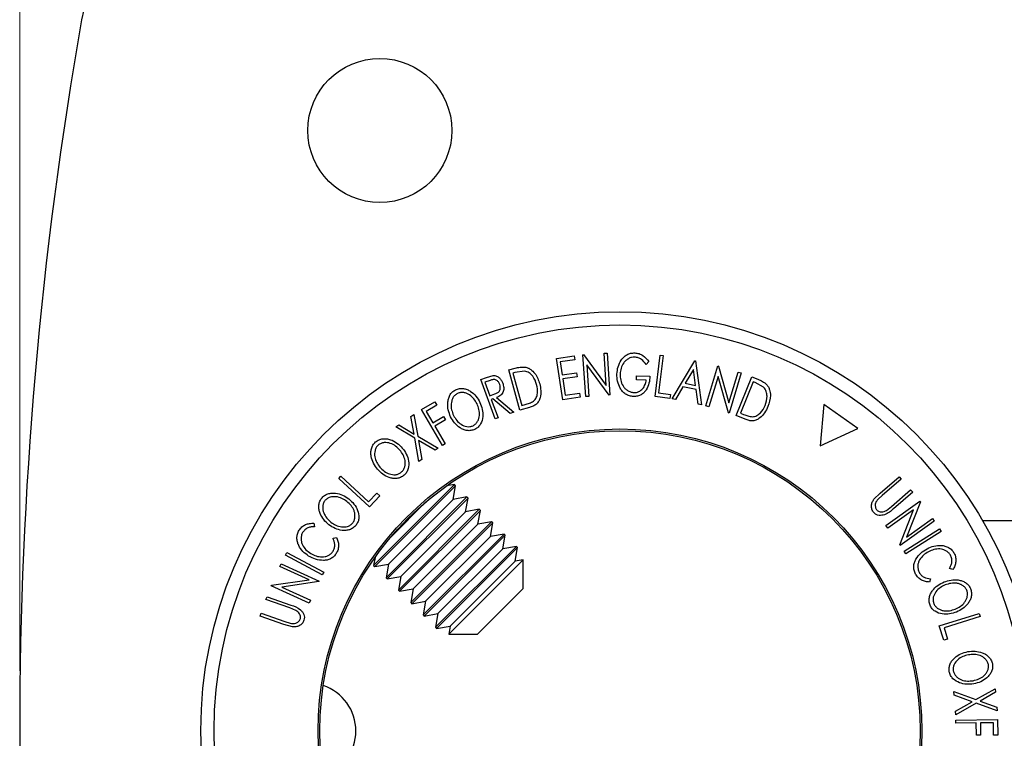
# Model space of a CAD drawing. Units: millimetres. Extents: x 5 to 292, y 5 to 205.
# Drawn here: x 26 to 42, y 74 to 86 of the extents above; entities that cross this region are included whole.
import ezdxf

# ---------------------------------------------------------------- set-up
doc = ezdxf.new("R2010")
doc.units = ezdxf.units.MM
doc.styles.add('SLDTEXTSTYLE0', font='TXT', dxfattribs={"width": 0.75})
doc.dimstyles.new('SLDDIMSTYLE1', dxfattribs={"dimtxt": 3.5, "dimasz": 6, "dimexe": 0, "dimexo": 0.0625, "dimgap": 0.875, "dimtad": 1, "dimlfac": 5, "dimrnd": 1e-09, "dimzin": 12, "dimdsep": 46, "dimtxsty": 'SLDTEXTSTYLE0', "dimblk1": 'CLOSED', "dimblk2": 'CLOSED', "dimsah": 1, "dimcen": 0.09, "dimadec": 0, "dimazin": 3, "dimtfac": 1, "dimtofl": 0, "dimtmove": 0, "dimatfit": 3, "dimldrblk": 'CLOSED', "dimfxl": 1, "dimfrac": 2, "dimtolj": 1, "dimtzin": 12, "dimarcsym": 0})

# ---------------------------------------------------------------- blocks, each defined once
blk = doc.blocks.new('_Closed')
at = {"color": 0, "linetype": 'ByBlock', "lineweight": -2}
for p, q in [((-1, 0.166667), (0, 0)), ((-1, 0.166667), (-1, -0.166667)), ((0, 0), (-1, -0.166667)), ((0, 0), (-1, 0))]:
    blk.add_line(p, q, dxfattribs=at)
blk = doc.blocks.new('_D_1')
at = {"color": 7, "linetype": 'Continuous', "lineweight": 0}
for p, q in [((25.549, 75.487), (25.549, 100.487)), ((105.549, 75.487), (105.549, 100.487)), ((105.549, 99.487), (25.549, 99.487))]:
    blk.add_line(p, q, dxfattribs=at)
at = {"color": 7, "linetype": 'Continuous', "lineweight": 18, "xscale": 6, "yscale": 6, "rotation": 180.0000000000005}
blk.add_blockref('_Closed', (25.549, 99.487, -20.694), dxfattribs=at)
at = {"color": 7, "linetype": 'Continuous', "lineweight": 18, "xscale": 6, "yscale": 6}
blk.add_blockref('_Closed', (105.549, 99.487, -20.694), dxfattribs=at)
at = {"color": 7, "linetype": 'Continuous', "lineweight": 18, "insert": (61.67, 103.999), "char_height": 3.5, "attachment_point": 1, "style": 'SLDTEXTSTYLE0'}
blk.add_mtext('400', dxfattribs=at)

msp = doc.modelspace()

# ---------------------------------------------------------------- linework, layer by layer
at = {"color": 7, "linetype": 'Continuous', "lineweight": 25}
for p, q in [((34.4923, 80.692), (34.7862, 80.736)), ((34.7862, 80.736), (34.7964, 80.6681)), ((34.931, 80.753), (34.9422, 80.7537)), ((34.9777, 80.0551), (34.931, 80.753)), ((34.9422, 80.7537), (35.3198, 80.2422)), ((35.284, 80.7765), (35.3347, 80.7799)), ((35.3198, 80.2422), (35.284, 80.7765)), ((35.3347, 80.7799), (35.3814, 80.082)), ((36.1322, 80.0548), (36.2182, 80.7476)), ((36.2697, 80.7413), (36.192, 80.1153)), ((36.2182, 80.7476), (36.2697, 80.7413)), ((34.5955, 80.0032), (34.4923, 80.692)), ((34.7964, 80.6681), (34.5538, 80.6318)), ((34.5538, 80.6318), (34.586, 80.4165)), ((35.3698, 80.0812), (34.9955, 80.5861)), ((34.9955, 80.5861), (35.0307, 80.0586)), ((36.0265, 80.6404), (35.9846, 80.5911)), ((36.4164, 80.0184), (36.7945, 80.6522)), ((36.7945, 80.6522), (36.8068, 80.6497)), ((36.8068, 80.6497), (36.9047, 79.9193)), ((36.9784, 79.8985), (37.1807, 80.5654)), ((37.1807, 80.5654), (37.1914, 80.5621)), ((37.1914, 80.5621), (37.364, 79.9523)), ((33.2279, 80.3394), (33.3245, 80.375)), ((33.3245, 80.375), (33.4372, 80.4062)), ((33.6985, 80.4984), (33.8017, 80.5266)), ((33.8805, 79.8297), (33.6985, 80.4984)), ((33.799, 80.456), (33.7639, 80.4464)), ((33.7639, 80.4464), (33.911, 79.9059)), ((33.9582, 80.4788), (33.799, 80.456)), ((34.586, 80.4165), (34.8264, 80.4525)), ((34.8365, 80.385), (34.5961, 80.3491)), ((34.8264, 80.4525), (34.8365, 80.385)), ((35.8223, 80.3367), (35.8248, 80.4035)), ((35.8248, 80.4035), (36.0479, 80.3949)), ((36.7712, 80.5061), (36.6339, 80.2765)), ((36.8073, 80.2414), (36.7712, 80.5061)), ((37.1823, 80.3871), (37.0294, 79.883)), ((37.3539, 79.7845), (37.1823, 80.3871)), ((37.364, 79.9523), (37.5188, 80.4627)), ((37.5674, 80.4481), (37.3651, 79.7812)), ((37.4828, 79.7394), (37.747, 80.3845)), ((37.5188, 80.4627), (37.5674, 80.4481)), ((37.747, 80.3845), (37.846, 80.3439)), ((33.4692, 79.684), (33.2279, 80.3394)), ((33.3854, 80.3245), (33.3, 80.2931)), ((33.3, 80.2931), (33.3821, 80.0703)), ((34.5961, 80.3491), (34.6366, 80.0789)), ((35.9873, 80.3303), (35.8223, 80.3367)), ((36.5978, 80.2153), (36.4729, 80.007)), ((36.8163, 80.1709), (36.5978, 80.2153)), ((36.6339, 80.2765), (36.8073, 80.2414)), ((37.7671, 80.3029), (37.5535, 79.7816)), ((37.8009, 80.2891), (37.7671, 80.3029)), ((37.941, 80.2101), (37.8009, 80.2891)), ((33.3821, 80.0703), (33.4658, 80.1002)), ((34.8872, 80.0469), (34.5955, 80.0032)), ((34.6366, 80.0789), (34.877, 80.1148)), ((34.877, 80.1148), (34.8872, 80.0469)), ((35.0307, 80.0586), (34.9777, 80.0551)), ((35.3814, 80.082), (35.3698, 80.0812)), ((36.3801, 80.0241), (36.1322, 80.0548)), ((36.192, 80.1153), (36.3883, 80.0909)), ((36.3883, 80.0909), (36.3801, 80.0241)), ((36.8502, 79.9302), (36.8163, 80.1709)), ((32.2402, 79.8385), (32.4617, 79.9702)), ((32.4966, 79.9114), (32.3189, 79.8059)), ((32.4617, 79.9702), (32.4966, 79.9114)), ((33.4332, 80.0168), (33.4055, 80.0066)), ((33.4055, 80.0066), (33.5177, 79.7019)), ((33.7194, 79.7762), (33.4332, 80.0168)), ((33.4928, 80.0388), (33.7794, 79.7983)), ((33.911, 79.9059), (33.9685, 79.9215)), ((36.4729, 80.007), (36.4164, 80.0184)), ((36.9047, 79.9193), (36.8502, 79.9302)), ((37.0294, 79.883), (36.9784, 79.8985)), ((38.9433, 79.9234), (38.8819, 79.2333)), ((39.5102, 79.5253), (38.9433, 79.9234)), ((32.0662, 79.7252), (32.1151, 79.7592)), ((32.1183, 79.4321), (32.0662, 79.7252)), ((32.1151, 79.7592), (32.1806, 79.3955)), ((32.5946, 79.2423), (32.2402, 79.8385)), ((32.3189, 79.8059), (32.4297, 79.6195)), ((32.4297, 79.6195), (32.6074, 79.7251)), ((32.6074, 79.7251), (32.6424, 79.6661)), ((33.7794, 79.7983), (33.7194, 79.7762)), ((34.0387, 79.8727), (33.8805, 79.8297)), ((37.3651, 79.7812), (37.3539, 79.7845)), ((37.6348, 79.6771), (37.4828, 79.7394)), ((37.5535, 79.7816), (37.6087, 79.759)), ((31.8135, 79.5501), (31.863, 79.5844)), ((31.863, 79.5844), (32.1183, 79.4321)), ((32.6424, 79.6661), (32.4647, 79.5606)), ((32.4647, 79.5606), (32.6384, 79.2684)), ((33.5177, 79.7019), (33.4692, 79.684)), ((32.1306, 79.3609), (31.8135, 79.5501)), ((32.1806, 79.3955), (32.5184, 79.1948)), ((38.8819, 79.2333), (39.5102, 79.5253)), ((32.1994, 78.9736), (32.1306, 79.3609)), ((32.1935, 79.3237), (32.2489, 79.0079)), ((32.469, 79.1605), (32.1935, 79.3237)), ((32.6384, 79.2684), (32.5946, 79.2423)), ((32.5184, 79.1948), (32.469, 79.1605)), ((32.2489, 79.0079), (32.1994, 78.9736)), ((30.8645, 78.6934), (30.8998, 78.7314)), ((30.8998, 78.7314), (31.3615, 78.3027)), ((31.3756, 78.2189), (30.8645, 78.6934)), ((31.4453, 77.2432), (32.7923, 78.5903)), ((31.464, 77.2245), (32.8111, 78.5715)), ((32.7923, 78.5903), (32.6582, 78.5666)), ((32.7709, 78.344), (32.8111, 78.5715)), ((32.8111, 78.5715), (32.7923, 78.5903)), ((39.8834, 78.4483), (40.2007, 78.7213)), ((40.2345, 78.682), (39.9172, 78.4089)), ((40.2007, 78.7213), (40.2345, 78.682)), ((31.3615, 78.3027), (31.496, 78.4475)), ((31.496, 78.4475), (31.5454, 78.4017)), ((39.779, 78.3458), (39.8834, 78.4483)), ((39.9172, 78.4089), (39.8484, 78.3469)), ((40.0736, 78.2274), (40.3909, 78.5004)), ((40.4247, 78.4613), (40.1074, 78.1882)), ((40.3909, 78.5004), (40.4247, 78.4613)), ((31.5454, 78.4017), (31.3756, 78.2189)), ((31.6514, 77.0371), (32.9984, 78.3841)), ((31.6702, 77.0183), (33.0172, 78.3654)), ((31.6915, 77.2646), (32.7709, 78.344)), ((31.7351, 77.7205), (32.3151, 78.3004)), ((32.9984, 78.3841), (32.7709, 78.344)), ((32.9771, 78.1379), (33.0172, 78.3654)), ((33.0172, 78.3654), (32.9984, 78.3841)), ((39.98, 77.9064), (40.546, 78.3119)), ((40.5526, 78.3028), (40.319, 77.7136)), ((40.546, 78.3119), (40.5526, 78.3028)), ((31.8575, 76.8309), (33.2046, 78.178)), ((31.8763, 76.8122), (33.2233, 78.1592)), ((31.8977, 77.0584), (32.9771, 78.1379)), ((33.2046, 78.178), (32.9771, 78.1379)), ((33.1832, 77.9317), (33.2233, 78.1592)), ((33.2233, 78.1592), (33.2046, 78.178)), ((39.9879, 78.1607), (40.0736, 78.2274)), ((40.4389, 78.1697), (40.0111, 77.8631)), ((40.2091, 77.5866), (40.4389, 78.1697)), ((30.4472, 77.9445), (30.4614, 77.8876)), ((32.0637, 76.6248), (33.4107, 77.9718)), ((32.0824, 76.606), (33.4295, 77.9531)), ((32.1038, 76.8523), (33.1832, 77.9317)), ((33.4107, 77.9718), (33.1832, 77.9317)), ((33.3894, 77.7256), (33.4295, 77.9531)), ((33.4295, 77.9531), (33.4107, 77.9718)), ((40.7819, 77.9826), (40.2159, 77.5772)), ((40.319, 77.7136), (40.7523, 78.024)), ((40.7523, 78.024), (40.7819, 77.9826)), ((89.5066, 77.9868), (41.5908, 77.9868)), ((32.2698, 76.4187), (33.6169, 77.7657)), ((32.2886, 76.3999), (33.6356, 77.7469)), ((33.6169, 77.7657), (33.3894, 77.7256)), ((33.5955, 77.5195), (33.6356, 77.7469)), ((33.6356, 77.7469), (33.6169, 77.7657)), ((40.0111, 77.8631), (39.98, 77.9064)), ((40.2807, 77.4806), (40.8717, 77.8501)), ((40.8991, 77.8063), (40.308, 77.4367)), ((40.8717, 77.8501), (40.8991, 77.8063)), ((30.7684, 77.6973), (30.8253, 77.7103)), ((32.3099, 76.6462), (33.3894, 77.7256)), ((40.2159, 77.5772), (40.2091, 77.5866)), ((29.9745, 77.415), (29.9988, 77.4606)), ((29.9988, 77.4606), (30.6144, 77.1335)), ((32.476, 76.2125), (33.823, 77.5596)), ((32.4947, 76.1938), (33.8418, 77.5408)), ((32.5161, 76.44), (33.5955, 77.5195)), ((33.823, 77.5596), (33.5955, 77.5195)), ((33.8016, 77.3133), (33.8418, 77.5408)), ((33.8418, 77.5408), (33.823, 77.5596)), ((40.308, 77.4367), (40.2807, 77.4806)), ((29.8836, 77.2246), (29.9047, 77.271)), ((29.9047, 77.271), (30.5388, 76.9835)), ((30.5901, 77.0879), (29.9745, 77.415)), ((31.4689, 77.3773), (31.4453, 77.2432)), ((31.464, 77.2245), (31.6915, 77.2646)), ((31.6915, 77.2646), (31.6514, 77.0371)), ((32.7222, 76.2339), (33.8016, 77.3133)), ((33.317, 76.7185), (33.9354, 77.3369)), ((33.9354, 77.3369), (33.8016, 77.3133)), ((33.9354, 76.8616), (33.9354, 77.3369)), ((30.3691, 77.0045), (29.8836, 77.2246)), ((30.6144, 77.1335), (30.5901, 77.0879)), ((31.4453, 77.2432), (31.464, 77.2245)), ((41.094, 77.176), (41.0375, 77.1922)), ((29.7421, 76.9123), (30.3691, 77.0045)), ((30.534, 76.9729), (29.9142, 76.8804)), ((30.5388, 76.9835), (30.534, 76.9729)), ((31.6514, 77.0371), (31.6702, 77.0183)), ((31.6702, 77.0183), (31.8977, 77.0584)), ((31.8977, 77.0584), (31.8575, 76.8309)), ((40.7193, 77.0215), (40.7021, 76.9657)), ((29.7375, 76.9021), (29.7421, 76.9123)), ((30.3716, 76.6146), (29.7375, 76.9021)), ((29.9142, 76.8804), (30.3935, 76.6632)), ((31.8575, 76.8309), (31.8763, 76.8122)), ((31.8763, 76.8122), (32.1038, 76.8523)), ((32.1038, 76.8523), (32.0637, 76.6248)), ((33.1739, 76.1001), (33.9354, 76.8616)), ((29.6518, 76.6734), (29.6688, 76.7223)), ((30.0469, 76.5351), (29.6518, 76.6734)), ((29.6688, 76.7223), (30.0639, 76.584)), ((30.3935, 76.6632), (30.3716, 76.6146)), ((32.0637, 76.6248), (32.0824, 76.606)), ((32.0824, 76.606), (32.3099, 76.6462)), ((32.3099, 76.6462), (32.2698, 76.4187)), ((32.6986, 76.1001), (33.317, 76.7185)), ((29.5555, 76.3983), (29.5727, 76.4472)), ((29.5727, 76.4472), (29.9678, 76.309)), ((30.1474, 76.4943), (30.0469, 76.5351)), ((32.2886, 76.3999), (32.5161, 76.44)), ((32.5161, 76.44), (32.476, 76.2125)), ((40.8674, 76.2348), (41.5338, 76.4401)), ((41.5338, 76.4401), (41.5491, 76.3906)), ((29.9506, 76.26), (29.5555, 76.3983)), ((29.9678, 76.309), (30.056, 76.2804)), ((32.2698, 76.4187), (32.2886, 76.3999)), ((41.5491, 76.3906), (40.947, 76.205)), ((30.0916, 76.2208), (29.9506, 76.26)), ((32.476, 76.2125), (32.4947, 76.1938)), ((32.4947, 76.1938), (32.7222, 76.2339)), ((32.7222, 76.2339), (32.6986, 76.1001)), ((40.9408, 75.9964), (40.8674, 76.2348)), ((40.947, 76.205), (41.0052, 76.0161)), ((32.6986, 76.1001), (33.1739, 76.1001)), ((41.0052, 76.0161), (40.9408, 75.9964)), ((41.114, 75.084), (41.1091, 75.144)), ((41.1091, 75.144), (41.4788, 75.01)), ((41.4788, 75.01), (41.8013, 75.1899)), ((41.8062, 75.1299), (41.5467, 74.985)), ((41.8013, 75.1899), (41.8062, 75.1299)), ((41.4151, 74.974), (41.114, 75.084)), ((41.1362, 74.8171), (41.4151, 74.974)), ((41.5467, 74.985), (41.8266, 74.8835)), ((41.1411, 74.7571), (41.1362, 74.8171)), ((41.4839, 74.9493), (41.1411, 74.7571)), ((41.8315, 74.8242), (41.4839, 74.9493)), ((41.8266, 74.8835), (41.8315, 74.8242)), ((41.1442, 74.6674), (41.8377, 74.6762)), ((41.1449, 74.6164), (41.1442, 74.6674)), ((41.8377, 74.6762), (41.841, 74.4185)), ((41.4848, 74.6208), (41.1449, 74.6164)), ((41.4873, 74.4141), (41.4848, 74.6208)), ((41.7701, 74.6244), (41.5533, 74.6216)), ((41.5533, 74.6216), (41.5558, 74.4149)), ((41.7726, 74.4177), (41.7701, 74.6244)), ((41.5558, 74.4149), (41.4873, 74.4141)), ((41.841, 74.4185), (41.7726, 74.4177))]:
    msp.add_line(p, q, dxfattribs=at)
for centre, radius in [((31.5487, 84.4868), 1.2), ((35.5487, 74.4868), 6.9826), ((35.5487, 74.4868), 6.7615), ((35.5487, 74.4868), 5.0289), ((35.5487, 74.4868), 5)]:
    msp.add_circle(centre, radius, dxfattribs=at)
for centre, radius, start, end in [((28.5487, 85.9868), 2, 94.64306, 170.06052), ((94.1737, 74.4868), 68.625, 170.060519, 189.939481), ((30.3487, 74.4868), 0.8, 288.7909, 71.2091)]:
    msp.add_arc(centre, radius, start, end, dxfattribs=at)
for points, knots in [([(35.497, 80.4305), (35.5015, 80.4712), (35.5104, 80.5523), (35.5552, 80.6479), (35.6096, 80.7135), (35.662, 80.7537), (35.7257, 80.7797), (35.7716, 80.7819), (35.7946, 80.783)], [0, 0, 0, 0, 0.2501337, 0.4982399, 0.6236679, 0.7491643, 0.8743389, 1, 1, 1, 1]), ([(35.7936, 80.7144), (35.7753, 80.7131), (35.7387, 80.7105), (35.6887, 80.688), (35.6457, 80.6567), (35.6, 80.6049), (35.5632, 80.5279), (35.5552, 80.4627), (35.5512, 80.4299)], [0, 0, 0, 0, 0.1241999, 0.2486437, 0.3749622, 0.5011872, 0.749476, 1, 1, 1, 1]), ([(35.9846, 80.5911), (35.9605, 80.6207), (35.9242, 80.6652), (35.8536, 80.7041), (35.8136, 80.711), (35.7936, 80.7144)], [0, 0, 0, 0, 0.4986126, 0.7498363, 1, 1, 1, 1]), ([(35.7946, 80.783), (35.8188, 80.7801), (35.8672, 80.7742), (35.9537, 80.7295), (35.9974, 80.676), (36.0265, 80.6404)], [0, 0, 0, 0, 0.25029995, 0.50036086, 1, 1, 1, 1]), ([(33.8017, 80.5266), (33.8296, 80.5341), (33.8851, 80.549), (33.942, 80.5474), (33.9703, 80.5466)], [0, 0, 0, 0, 0.5020441, 1, 1, 1, 1]), ([(33.9703, 80.5466), (33.9867, 80.5421), (34.0194, 80.5331), (34.0769, 80.4996), (34.1587, 80.4193), (34.19, 80.3294), (34.2108, 80.2696)], [0, 0, 0, 0, 0.1251749, 0.2498276, 0.5006843, 1, 1, 1, 1]), ([(33.4372, 80.4062), (33.4469, 80.406), (33.4664, 80.4057), (33.5027, 80.3941), (33.5407, 80.3677), (33.575, 80.3259), (33.5887, 80.2933), (33.5955, 80.277)], [0, 0, 0, 0, 0.125061, 0.2499719, 0.4997352, 0.7495212, 1, 1, 1, 1]), ([(34.1606, 80.255), (34.1435, 80.3045), (34.1177, 80.3786), (34.0484, 80.4436), (33.9997, 80.4697), (33.972, 80.4757), (33.9582, 80.4788)], [0, 0, 0, 0, 0.49891955, 0.7489212, 0.87470185, 1, 1, 1, 1]), ([(35.5525, 80.1952), (35.5346, 80.2328), (35.4988, 80.3079), (35.4976, 80.3897), (35.497, 80.4305)], [0, 0, 0, 0, 0.4996777, 1, 1, 1, 1]), ([(35.5512, 80.4299), (35.5529, 80.396), (35.5563, 80.3285), (35.5879, 80.2472), (35.6303, 80.1907), (35.6724, 80.1559), (35.7224, 80.1298), (35.7599, 80.1244), (35.7786, 80.1216)], [0, 0, 0, 0, 0.2504976, 0.4989144, 0.6247168, 0.7505791, 0.8751799, 1, 1, 1, 1]), ([(36.0479, 80.3949), (36.0444, 80.3558), (36.0374, 80.2781), (36.0005, 80.1851), (35.9512, 80.1211), (35.9022, 80.0818), (35.8406, 80.0588), (35.7968, 80.0568), (35.7748, 80.0558)], [0, 0, 0, 0, 0.2507762, 0.4991971, 0.6245174, 0.7495512, 0.8743325, 1, 1, 1, 1]), ([(33.5448, 80.2584), (33.5383, 80.2727), (33.5284, 80.2942), (33.5064, 80.3176), (33.4866, 80.3318), (33.4625, 80.3407), (33.4271, 80.3391), (33.4021, 80.3304), (33.3854, 80.3245)], [0, 0, 0, 0, 0.2488064, 0.3738468, 0.499091, 0.6242087, 0.749169, 1, 1, 1, 1]), ([(33.4658, 80.1002), (33.4827, 80.1069), (33.5079, 80.1171), (33.5359, 80.1399), (33.5487, 80.1623), (33.5546, 80.1865), (33.556, 80.2192), (33.5493, 80.2429), (33.5448, 80.2584)], [0, 0, 0, 0, 0.2507209, 0.3759679, 0.5009647, 0.6201516, 0.7501351, 1, 1, 1, 1]), ([(33.5955, 80.277), (33.6021, 80.2545), (33.6152, 80.2097), (33.6114, 80.1488), (33.5889, 80.1047), (33.5531, 80.0672), (33.517, 80.0502), (33.4928, 80.0388)], [0, 0, 0, 0, 0.2511258, 0.4990162, 0.6228059, 0.7468294, 1, 1, 1, 1]), ([(34.2108, 80.2696), (34.219, 80.2312), (34.2353, 80.1545), (34.2258, 80.0542), (34.1971, 79.9781), (34.1584, 79.9271), (34.1016, 79.8928), (34.0598, 79.8794), (34.0387, 79.8727)], [0, 0, 0, 0, 0.2504411, 0.4992408, 0.625495, 0.7497903, 0.8738949, 1, 1, 1, 1]), ([(34.1067, 79.9778), (34.1164, 79.9868), (34.1357, 80.0049), (34.1621, 80.0493), (34.1844, 80.1349), (34.1702, 80.207), (34.1606, 80.255)], [0, 0, 0, 0, 0.1253009, 0.2504487, 0.5004365, 1, 1, 1, 1]), ([(35.7786, 80.1216), (35.7931, 80.122), (35.8221, 80.1227), (35.8631, 80.1365), (35.8984, 80.1589), (35.9372, 80.1967), (35.9717, 80.2543), (35.9821, 80.305), (35.9873, 80.3303)], [0, 0, 0, 0, 0.1253285, 0.2501708, 0.3752249, 0.5004986, 0.7496901, 1, 1, 1, 1]), ([(37.846, 80.3439), (37.8728, 80.3328), (37.926, 80.3108), (37.9702, 80.2747), (37.9921, 80.2568)], [0, 0, 0, 0, 0.5022475, 1, 1, 1, 1]), ([(37.9652, 79.9078), (37.9818, 79.9577), (38.0068, 80.0326), (37.9914, 80.1268), (37.9685, 80.1774), (37.9502, 80.1992), (37.941, 80.2101)], [0, 0, 0, 0, 0.4989354, 0.7489191, 0.8746962, 1, 1, 1, 1]), ([(37.9921, 80.2568), (38.0024, 80.2431), (38.0229, 80.2158), (38.0481, 80.154), (38.0641, 80.04), (38.034, 79.9493), (38.014, 79.8889)], [0, 0, 0, 0, 0.1251184, 0.2498973, 0.5002762, 1, 1, 1, 1]), ([(32.7279, 79.7186), (32.7128, 79.7561), (32.6828, 79.8307), (32.6749, 79.9341), (32.6882, 80.0167), (32.7115, 80.077), (32.7508, 80.1321), (32.7895, 80.1563), (32.8089, 80.1684)], [0, 0, 0, 0, 0.2495868, 0.4977541, 0.6233309, 0.748597, 0.8740054, 1, 1, 1, 1]), ([(32.8408, 80.1078), (32.8252, 80.0978), (32.794, 80.0779), (32.7632, 80.0326), (32.7438, 79.9839), (32.7321, 79.9167), (32.7391, 79.8327), (32.7637, 79.7721), (32.7761, 79.7419)], [0, 0, 0, 0, 0.12565444, 0.25110739, 0.37616163, 0.50162821, 0.75121451, 1, 1, 1, 1]), ([(32.8089, 80.1684), (32.8303, 80.1763), (32.8729, 80.192), (32.941, 80.1922), (33.0034, 80.1735), (33.0779, 80.1339), (33.1556, 80.0635), (33.1956, 79.9928), (33.2156, 79.9573)], [0, 0, 0, 0, 0.125267, 0.2496637, 0.3748971, 0.5006121, 0.7491835, 1, 1, 1, 1]), ([(33.1678, 79.9342), (33.1516, 79.9626), (33.1194, 80.0192), (33.0581, 80.0769), (32.9978, 80.1085), (32.9473, 80.1223), (32.893, 80.1253), (32.8582, 80.1136), (32.8408, 80.1078)], [0, 0, 0, 0, 0.2499794, 0.4991031, 0.6244437, 0.7495785, 0.8750422, 1, 1, 1, 1]), ([(35.7748, 80.0558), (35.751, 80.0583), (35.7035, 80.0633), (35.6396, 80.0947), (35.5884, 80.14), (35.5645, 80.1768), (35.5525, 80.1952)], [0, 0, 0, 0, 0.2503771, 0.4999842, 0.7494278, 1, 1, 1, 1]), ([(33.1002, 79.5695), (33.1159, 79.5796), (33.1471, 79.5997), (33.1791, 79.6442), (33.1998, 79.6925), (33.2119, 79.7595), (33.2045, 79.8432), (33.18, 79.9039), (33.1678, 79.9342)], [0, 0, 0, 0, 0.126073, 0.2517211, 0.3765314, 0.502073, 0.7515414, 1, 1, 1, 1]), ([(33.2156, 79.9573), (33.2307, 79.9197), (33.2608, 79.8447), (33.2686, 79.7214), (33.2437, 79.6169), (33.1892, 79.5451), (33.1505, 79.5211), (33.1311, 79.509)], [0, 0, 0, 0, 0.2505189, 0.4989719, 0.7490692, 0.8742662, 1, 1, 1, 1]), ([(33.9685, 79.9215), (33.9929, 79.9281), (34.0414, 79.9412), (34.085, 79.9656), (34.1067, 79.9778)], [0, 0, 0, 0, 0.5017157, 1, 1, 1, 1]), ([(38.014, 79.8889), (37.997, 79.8533), (37.9632, 79.7823), (37.8946, 79.7082), (37.8258, 79.6646), (37.7638, 79.6474), (37.6973, 79.6545), (37.6557, 79.6695), (37.6348, 79.6771)], [0, 0, 0, 0, 0.2500469, 0.4985592, 0.6245441, 0.7488971, 0.8735215, 1, 1, 1, 1]), ([(37.753, 79.7192), (37.7662, 79.7208), (37.7927, 79.7241), (37.8405, 79.7439), (37.9113, 79.7973), (37.9437, 79.8637), (37.9652, 79.9078)], [0, 0, 0, 0, 0.1260043, 0.2517316, 0.5015573, 1, 1, 1, 1]), ([(33.1311, 79.509), (33.1098, 79.5013), (33.0673, 79.4859), (32.9998, 79.4867), (32.9384, 79.5055), (32.8649, 79.5446), (32.7878, 79.6136), (32.7479, 79.6835), (32.7279, 79.7186)], [0, 0, 0, 0, 0.125312, 0.2499848, 0.375356, 0.5008378, 0.7492752, 1, 1, 1, 1]), ([(32.7761, 79.7419), (32.7921, 79.7135), (32.8241, 79.6567), (32.8979, 79.5899), (32.9762, 79.5534), (33.0485, 79.5512), (33.083, 79.5634), (33.1002, 79.5695)], [0, 0, 0, 0, 0.2507118, 0.499895, 0.7496662, 0.874756, 1, 1, 1, 1]), ([(37.6087, 79.759), (37.6321, 79.7494), (37.6788, 79.7302), (37.7283, 79.7229), (37.753, 79.7192)], [0, 0, 0, 0, 0.50197147, 1, 1, 1, 1]), ([(31.5083, 78.844), (31.4845, 78.8765), (31.437, 78.9412), (31.4036, 79.0393), (31.3966, 79.1226), (31.4046, 79.1867), (31.4296, 79.2495), (31.4608, 79.2825), (31.4765, 79.299)], [0, 0, 0, 0, 0.2497496, 0.4979008, 0.623505, 0.7488726, 0.8742027, 1, 1, 1, 1]), ([(31.5221, 79.2487), (31.5096, 79.235), (31.4847, 79.2078), (31.4658, 79.1565), (31.4586, 79.1048), (31.4636, 79.0368), (31.4917, 78.9576), (31.5303, 78.905), (31.5495, 78.8787)], [0, 0, 0, 0, 0.1260104, 0.2515906, 0.3761413, 0.5016526, 0.7512356, 1, 1, 1, 1]), ([(31.4765, 79.299), (31.4952, 79.312), (31.5325, 79.338), (31.5982, 79.3555), (31.6632, 79.3534), (31.7454, 79.3345), (31.8383, 79.2862), (31.8945, 79.2279), (31.9228, 79.1987)], [0, 0, 0, 0, 0.12551907, 0.25001365, 0.37527031, 0.50104291, 0.74951173, 1, 1, 1, 1]), ([(31.8818, 79.1641), (31.8591, 79.1875), (31.8137, 79.2342), (31.7399, 79.2743), (31.6735, 79.2893), (31.6213, 79.2899), (31.568, 79.279), (31.5374, 79.2588), (31.5221, 79.2487)], [0, 0, 0, 0, 0.2499374, 0.4990521, 0.6244155, 0.7495362, 0.8750238, 1, 1, 1, 1]), ([(31.906, 78.7947), (31.9188, 78.8083), (31.9443, 78.8353), (31.9643, 78.8863), (31.9725, 78.9381), (31.968, 79.0061), (31.9398, 79.0852), (31.9011, 79.1378), (31.8818, 79.1641)], [0, 0, 0, 0, 0.1260552, 0.2516898, 0.3763997, 0.5019505, 0.7514393, 1, 1, 1, 1]), ([(31.9228, 79.1987), (31.9468, 79.1661), (31.9946, 79.1011), (32.0324, 78.9835), (32.0335, 78.8762), (31.9983, 78.7934), (31.9669, 78.7606), (31.9511, 78.7442)], [0, 0, 0, 0, 0.250668, 0.4991764, 0.7492877, 0.8743351, 1, 1, 1, 1]), ([(31.9511, 78.7442), (31.9325, 78.7314), (31.8953, 78.7059), (31.83, 78.6892), (31.7658, 78.6916), (31.6848, 78.7105), (31.5926, 78.7574), (31.5365, 78.8151), (31.5083, 78.844)], [0, 0, 0, 0, 0.1252383, 0.2498599, 0.3751925, 0.5007777, 0.7493948, 1, 1, 1, 1]), ([(31.5495, 78.8787), (31.5721, 78.8553), (31.6172, 78.8086), (31.7054, 78.7627), (31.7905, 78.7479), (31.8608, 78.7639), (31.8909, 78.7844), (31.906, 78.7947)], [0, 0, 0, 0, 0.2506833, 0.499891, 0.7496718, 0.8747482, 1, 1, 1, 1]), ([(30.5754, 78.3588), (30.5911, 78.3753), (30.6222, 78.4082), (30.6828, 78.4386), (30.7467, 78.4498), (30.8308, 78.4479), (30.9313, 78.4194), (30.9981, 78.3741), (31.0317, 78.3513)], [0, 0, 0, 0, 0.1254122, 0.2499195, 0.3751591, 0.5007705, 0.7492563, 1, 1, 1, 1]), ([(30.7002, 77.9211), (30.6702, 77.9478), (30.6104, 78.0011), (30.5582, 78.0902), (30.5339, 78.1699), (30.5284, 78.2341), (30.5398, 78.3006), (30.5635, 78.3394), (30.5754, 78.3588)], [0, 0, 0, 0, 0.2495343, 0.4975224, 0.6230389, 0.7484252, 0.8738849, 1, 1, 1, 1]), ([(30.6305, 78.3189), (30.621, 78.303), (30.6022, 78.2713), (30.5944, 78.2174), (30.598, 78.1654), (30.6169, 78.1001), (30.6604, 78.0284), (30.709, 77.9851), (30.7332, 77.9634)], [0, 0, 0, 0, 0.1260335, 0.2516091, 0.3761032, 0.5016129, 0.7512257, 1, 1, 1, 1]), ([(30.9991, 78.3093), (30.9721, 78.3275), (30.9183, 78.3639), (30.838, 78.3879), (30.7701, 78.3893), (30.719, 78.3794), (30.6691, 78.358), (30.6433, 78.3319), (30.6305, 78.3189)], [0, 0, 0, 0, 0.2498331, 0.4990019, 0.6243891, 0.7494868, 0.8750001, 1, 1, 1, 1]), ([(31.0986, 77.9536), (31.1081, 77.9695), (31.1271, 78.0012), (31.1361, 78.0551), (31.1335, 78.1073), (31.1154, 78.1728), (31.0719, 78.2443), (31.0233, 78.2877), (30.9991, 78.3093)], [0, 0, 0, 0, 0.1260742, 0.2517358, 0.3765934, 0.5021529, 0.751563, 1, 1, 1, 1]), ([(31.0317, 78.3513), (31.0619, 78.3244), (31.122, 78.2707), (31.183, 78.1636), (31.206, 78.059), (31.1889, 77.9709), (31.1649, 77.9325), (31.1528, 77.9133)], [0, 0, 0, 0, 0.2507452, 0.4993416, 0.7495585, 0.8746023, 1, 1, 1, 1]), ([(39.7775, 78.1236), (39.7709, 78.132), (39.7578, 78.1487), (39.7404, 78.1873), (39.7343, 78.2391), (39.748, 78.2974), (39.7687, 78.3297), (39.779, 78.3458)], [0, 0, 0, 0, 0.1252631, 0.2500782, 0.4998453, 0.7496734, 1, 1, 1, 1]), ([(39.8484, 78.3469), (39.8379, 78.3351), (39.8171, 78.3117), (39.7978, 78.2666), (39.7999, 78.2239), (39.8098, 78.1904), (39.8203, 78.176), (39.8256, 78.1688)], [0, 0, 0, 0, 0.2497682, 0.4984076, 0.7479428, 0.8737176, 1, 1, 1, 1]), ([(40.1074, 78.1882), (40.0607, 78.1481), (40.0023, 78.0979), (39.9117, 78.076), (39.8642, 78.0749), (39.8155, 78.089), (39.7902, 78.1121), (39.7775, 78.1236)], [0, 0, 0, 0, 0.498787, 0.6243182, 0.7496135, 0.8743805, 1, 1, 1, 1]), ([(39.8256, 78.1688), (39.8312, 78.1633), (39.8424, 78.1522), (39.8703, 78.1385), (39.9077, 78.1332), (39.9504, 78.1416), (39.9754, 78.1543), (39.9879, 78.1607)], [0, 0, 0, 0, 0.1253676, 0.2507686, 0.500274, 0.7495317, 1, 1, 1, 1]), ([(30.203, 77.8283), (30.2177, 77.8482), (30.2471, 77.8881), (30.3106, 77.9256), (30.3788, 77.945), (30.4243, 77.9447), (30.4472, 77.9445)], [0, 0, 0, 0, 0.2496228, 0.4995178, 0.7492135, 1, 1, 1, 1]), ([(31.1528, 77.9133), (31.1372, 77.897), (31.1061, 77.8644), (31.0455, 77.8351), (30.9824, 77.8244), (30.8995, 77.8266), (30.8001, 77.8539), (30.7336, 77.8986), (30.7002, 77.9211)], [0, 0, 0, 0, 0.1254441, 0.2502341, 0.3756306, 0.5010887, 0.7494995, 1, 1, 1, 1]), ([(30.7332, 77.9634), (30.76, 77.9451), (30.8136, 77.9087), (30.9091, 77.8817), (30.9952, 77.8843), (31.0606, 77.9144), (31.0859, 77.9405), (31.0986, 77.9536)], [0, 0, 0, 0, 0.2506879, 0.4998919, 0.7496678, 0.8747604, 1, 1, 1, 1]), ([(30.3619, 77.4001), (30.329, 77.4238), (30.2633, 77.4709), (30.2029, 77.5563), (30.1732, 77.6351), (30.1632, 77.6997), (30.1724, 77.7672), (30.1928, 77.8079), (30.203, 77.8283)], [0, 0, 0, 0, 0.25024266, 0.49818635, 0.62359278, 0.74918484, 0.87433531, 1, 1, 1, 1]), ([(30.2615, 77.7928), (30.2537, 77.7762), (30.2381, 77.7429), (30.2333, 77.6883), (30.2401, 77.6355), (30.264, 77.5703), (30.3149, 77.5013), (30.3689, 77.4627), (30.396, 77.4434)], [0, 0, 0, 0, 0.1238799, 0.2475944, 0.3732273, 0.4994616, 0.7485637, 1, 1, 1, 1]), ([(30.4614, 77.8876), (30.4429, 77.8872), (30.4059, 77.8865), (30.3502, 77.8721), (30.2989, 77.8406), (30.274, 77.8088), (30.2615, 77.7928)], [0, 0, 0, 0, 0.2493561, 0.4984322, 0.7489139, 1, 1, 1, 1]), ([(30.7692, 77.482), (30.7781, 77.4995), (30.7958, 77.5346), (30.8016, 77.6124), (30.7816, 77.6634), (30.7684, 77.6973)], [0, 0, 0, 0, 0.2501219, 0.5006717, 1, 1, 1, 1]), ([(30.8253, 77.7103), (30.8344, 77.6901), (30.8527, 77.6497), (30.8641, 77.5817), (30.8563, 77.5099), (30.8344, 77.4665), (30.8234, 77.4447)], [0, 0, 0, 0, 0.2497549, 0.4986537, 0.7485875, 1, 1, 1, 1]), ([(30.396, 77.4434), (30.4254, 77.4276), (30.4842, 77.3963), (30.5688, 77.3826), (30.6376, 77.3891), (30.6888, 77.4054), (30.7354, 77.4368), (30.7579, 77.4669), (30.7692, 77.482)], [0, 0, 0, 0, 0.2500373, 0.4978781, 0.623252, 0.7488875, 0.8742142, 1, 1, 1, 1]), ([(30.8234, 77.4447), (30.8104, 77.4264), (30.7844, 77.3898), (30.7294, 77.3517), (30.6687, 77.3303), (30.6276, 77.3273), (30.607, 77.3259)], [0, 0, 0, 0, 0.250551, 0.5004375, 0.7497178, 1, 1, 1, 1]), ([(40.4783, 77.347), (40.5034, 77.3832), (40.5535, 77.4557), (40.6279, 77.4999), (40.6651, 77.522)], [0, 0, 0, 0, 0.49958711, 1, 1, 1, 1]), ([(40.6856, 77.471), (40.6572, 77.4533), (40.6007, 77.4181), (40.5465, 77.3517), (40.5177, 77.2888), (40.5062, 77.2364), (40.5102, 77.1803), (40.525, 77.1457), (40.5324, 77.1284)], [0, 0, 0, 0, 0.2500373, 0.4978781, 0.623252, 0.7488875, 0.8742142, 1, 1, 1, 1]), ([(40.6651, 77.522), (40.7021, 77.5387), (40.7757, 77.572), (40.8799, 77.5817), (40.963, 77.568), (41.0239, 77.5444), (41.0778, 77.5026), (41.1029, 77.4646), (41.1154, 77.4456)], [0, 0, 0, 0, 0.2502427, 0.4981863, 0.6235928, 0.7491848, 0.8743353, 1, 1, 1, 1]), ([(41.0555, 77.4127), (41.0449, 77.4278), (41.0239, 77.4579), (40.979, 77.4893), (40.9298, 77.5099), (40.8615, 77.5217), (40.7762, 77.5122), (40.7159, 77.4847), (40.6856, 77.471)], [0, 0, 0, 0, 0.1238799, 0.2475944, 0.3732273, 0.4994616, 0.7485637, 1, 1, 1, 1]), ([(41.1154, 77.4456), (41.1253, 77.4229), (41.1451, 77.3775), (41.1459, 77.3037), (41.1286, 77.235), (41.1055, 77.1957), (41.094, 77.176)], [0, 0, 0, 0, 0.2496228, 0.4995178, 0.7492135, 1, 1, 1, 1]), ([(30.607, 77.3259), (30.5631, 77.3295), (30.4752, 77.3366), (30.3997, 77.379), (30.3619, 77.4001)], [0, 0, 0, 0, 0.4995871, 1, 1, 1, 1]), ([(40.473, 77.1001), (40.4637, 77.1205), (40.445, 77.1614), (40.4394, 77.228), (40.4513, 77.2913), (40.4693, 77.3284), (40.4783, 77.347)], [0, 0, 0, 0, 0.250551, 0.5004375, 0.7497178, 1, 1, 1, 1]), ([(41.0375, 77.1922), (41.0465, 77.2084), (41.0644, 77.2408), (41.0798, 77.2962), (41.0781, 77.3564), (41.063, 77.3939), (41.0555, 77.4127)], [0, 0, 0, 0, 0.2493561, 0.4984322, 0.7489139, 1, 1, 1, 1]), ([(40.7021, 76.9657), (40.68, 76.9679), (40.6359, 76.9722), (40.5713, 76.9964), (40.513, 77.039), (40.4864, 77.0797), (40.473, 77.1001)], [0, 0, 0, 0, 0.2497549, 0.4986537, 0.7485875, 1, 1, 1, 1]), ([(40.5324, 77.1284), (40.5431, 77.112), (40.5646, 77.0791), (40.6292, 77.0351), (40.6832, 77.0269), (40.7193, 77.0215)], [0, 0, 0, 0, 0.2501219, 0.5006717, 1, 1, 1, 1]), ([(40.7141, 76.5805), (40.7078, 76.6022), (40.6951, 76.6455), (40.7, 76.7125), (40.7224, 76.7725), (40.7657, 76.8432), (40.839, 76.9157), (40.911, 76.9509), (40.9472, 76.9686)], [0, 0, 0, 0, 0.1254441, 0.2502341, 0.3756306, 0.5010887, 0.7494995, 1, 1, 1, 1]), ([(40.9472, 76.9686), (40.9853, 76.9812), (41.0613, 77.0063), (41.1646, 77.007), (41.2458, 76.9882), (41.3042, 76.9609), (41.3561, 76.9177), (41.3777, 76.8778), (41.3886, 76.8578)], [0, 0, 0, 0, 0.24953432, 0.49752237, 0.62303889, 0.7484252, 0.87388487, 1, 1, 1, 1]), ([(41.3266, 76.8301), (41.3175, 76.8462), (41.2995, 76.8784), (41.2567, 76.9121), (41.2098, 76.9349), (41.1439, 76.9512), (41.06, 76.9494), (40.9982, 76.929), (40.9673, 76.9189)], [0, 0, 0, 0, 0.1260335, 0.2516091, 0.3761032, 0.5016129, 0.7512257, 1, 1, 1, 1]), ([(40.9673, 76.9189), (40.9381, 76.9047), (40.8797, 76.8765), (40.8086, 76.8074), (40.7679, 76.7315), (40.7611, 76.6599), (40.7711, 76.6249), (40.7761, 76.6073)], [0, 0, 0, 0, 0.2506879, 0.4998919, 0.7496678, 0.8747604, 1, 1, 1, 1]), ([(41.1339, 76.5157), (41.1632, 76.5299), (41.2216, 76.5583), (41.2825, 76.6159), (41.3177, 76.6739), (41.3347, 76.7232), (41.3411, 76.7771), (41.3314, 76.8124), (41.3266, 76.8301)], [0, 0, 0, 0, 0.2498331, 0.4990019, 0.6243891, 0.7494868, 0.8750001, 1, 1, 1, 1]), ([(41.3886, 76.8578), (41.3951, 76.836), (41.408, 76.7926), (41.404, 76.7249), (41.3818, 76.6639), (41.3381, 76.5921), (41.2632, 76.5193), (41.1905, 76.4841), (41.154, 76.4664)], [0, 0, 0, 0, 0.1254122, 0.2499195, 0.3751591, 0.5007705, 0.7492563, 1, 1, 1, 1]), ([(40.7761, 76.6073), (40.7851, 76.5911), (40.8031, 76.5588), (40.8452, 76.5241), (40.8918, 76.5003), (40.9575, 76.4832), (41.0412, 76.4851), (41.1031, 76.5055), (41.1339, 76.5157)], [0, 0, 0, 0, 0.1260742, 0.2517358, 0.3765934, 0.5021529, 0.751563, 1, 1, 1, 1]), ([(30.0639, 76.584), (30.1219, 76.5637), (30.1947, 76.5382), (30.2589, 76.4706), (30.2836, 76.43), (30.2957, 76.3808), (30.2884, 76.3474), (30.2848, 76.3306)], [0, 0, 0, 0, 0.498787, 0.6243182, 0.7496135, 0.8743805, 1, 1, 1, 1]), ([(30.2216, 76.3497), (30.2236, 76.3573), (30.2276, 76.3725), (30.2254, 76.4036), (30.2113, 76.4386), (30.1828, 76.4713), (30.1592, 76.4866), (30.1474, 76.4943)], [0, 0, 0, 0, 0.12536756, 0.25076858, 0.50027404, 0.74953166, 1, 1, 1, 1]), ([(41.154, 76.4664), (41.1156, 76.4537), (41.0391, 76.4285), (40.9158, 76.4292), (40.8137, 76.4616), (40.7459, 76.5204), (40.7247, 76.5605), (40.7141, 76.5805)], [0, 0, 0, 0, 0.2507452, 0.4993416, 0.7495585, 0.8746023, 1, 1, 1, 1]), ([(30.056, 76.2804), (30.0714, 76.2772), (30.102, 76.2708), (30.1508, 76.2767), (30.1867, 76.2999), (30.2108, 76.3252), (30.218, 76.3415), (30.2216, 76.3497)], [0, 0, 0, 0, 0.2497682, 0.4984076, 0.7479428, 0.8737176, 1, 1, 1, 1]), ([(30.2848, 76.3306), (30.2808, 76.3207), (30.2729, 76.301), (30.2481, 76.2667), (30.2063, 76.2355), (30.149, 76.2182), (30.1107, 76.2199), (30.0916, 76.2208)], [0, 0, 0, 0, 0.1252631, 0.2500782, 0.4998453, 0.7496734, 1, 1, 1, 1]), ([(41.0345, 75.4737), (41.0328, 75.4963), (41.0293, 75.5413), (41.0475, 75.6061), (41.0816, 75.6605), (41.1385, 75.7212), (41.2253, 75.7776), (41.3032, 75.7974), (41.3424, 75.8073)], [0, 0, 0, 0, 0.1252383, 0.2498599, 0.3751925, 0.5007777, 0.7493948, 1, 1, 1, 1]), ([(41.3424, 75.8073), (41.3824, 75.8117), (41.4622, 75.8204), (41.5638, 75.8003), (41.6395, 75.7647), (41.691, 75.7258), (41.7329, 75.6727), (41.7459, 75.6292), (41.7524, 75.6074)], [0, 0, 0, 0, 0.2497496, 0.4979008, 0.623505, 0.7488726, 0.8742027, 1, 1, 1, 1]), ([(41.3519, 75.7543), (41.3203, 75.7464), (41.2573, 75.7307), (41.1734, 75.6772), (41.118, 75.611), (41.0968, 75.5421), (41.0995, 75.5057), (41.1008, 75.4875)], [0, 0, 0, 0, 0.2506833, 0.499891, 0.7496718, 0.8747482, 1, 1, 1, 1]), ([(41.686, 75.593), (41.6804, 75.6106), (41.6692, 75.6459), (41.6343, 75.6878), (41.593, 75.72), (41.5317, 75.7496), (41.449, 75.7649), (41.3842, 75.7578), (41.3519, 75.7543)], [0, 0, 0, 0, 0.1260104, 0.2515906, 0.3761413, 0.5016526, 0.7512356, 1, 1, 1, 1]), ([(41.4423, 75.271), (41.402, 75.2665), (41.3219, 75.2576), (41.2012, 75.2837), (41.1077, 75.3364), (41.0536, 75.4083), (41.0409, 75.4519), (41.0345, 75.4737)], [0, 0, 0, 0, 0.250668, 0.4991764, 0.7492877, 0.8743351, 1, 1, 1, 1]), ([(41.1008, 75.4875), (41.1062, 75.4697), (41.1169, 75.4341), (41.151, 75.3912), (41.1917, 75.3583), (41.2529, 75.3282), (41.3355, 75.313), (41.4004, 75.3202), (41.4329, 75.3238)], [0, 0, 0, 0, 0.1260552, 0.2516898, 0.3763997, 0.5019505, 0.7514393, 1, 1, 1, 1]), ([(41.4329, 75.3238), (41.4645, 75.3318), (41.5276, 75.3477), (41.5992, 75.3916), (41.6454, 75.4416), (41.672, 75.4865), (41.6892, 75.5381), (41.687, 75.5747), (41.686, 75.593)], [0, 0, 0, 0, 0.2499374, 0.4990521, 0.6244155, 0.7495362, 0.8750238, 1, 1, 1, 1]), ([(41.7524, 75.6074), (41.7543, 75.5846), (41.7581, 75.5394), (41.7404, 75.4737), (41.706, 75.4185), (41.6486, 75.3567), (41.5603, 75.3004), (41.4818, 75.2808), (41.4423, 75.271)], [0, 0, 0, 0, 0.1255191, 0.2500137, 0.3752703, 0.5010429, 0.7495117, 1, 1, 1, 1])]:
    msp.add_open_spline(points, degree=3, knots=knots, dxfattribs=at)

# ---------------------------------------------------------------- dimensions: what is measured, and where the dimension line sits
at = {"color": 7, "linetype": 'Continuous', "lineweight": 18}
dim = msp.add_linear_dim(base=(25.5487, 99.4868), p1=(105.5487, 74.4868), p2=(25.5487, 74.4868), angle=0, dimstyle='SLDDIMSTYLE1', dxfattribs=at)
dim.commit()
dim.dimension.update_dxf_attribs({"geometry": '_D_1', "text_midpoint": (65.5487, 99.4868), "dimtype": 160})

doc.saveas('drawing.dxf')
